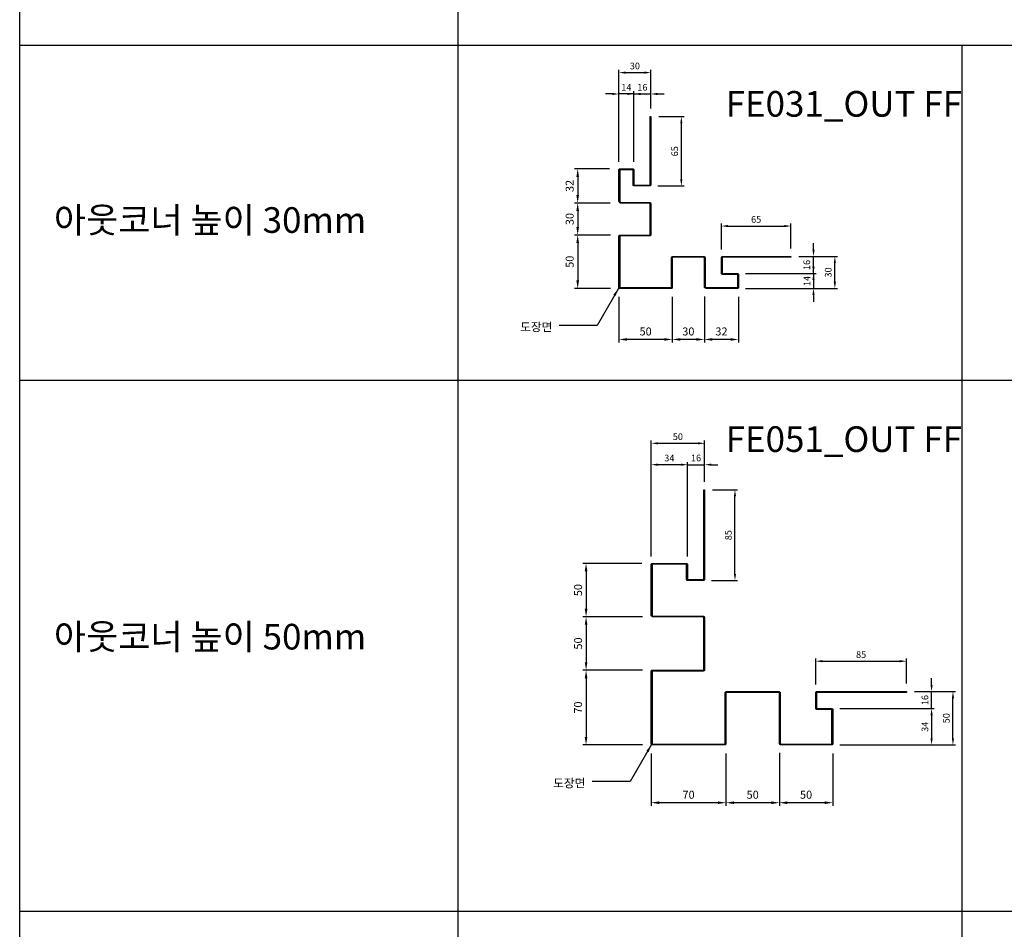
# Model space of a CAD drawing. Units: millimetres. Extents: x 7148461 to 7183537, y -4940790 to -4930983.
# Drawn here: x 7181027 to 7181949, y -4935089 to -4934237 of the extents above; entities that cross this region are included whole.
import ezdxf

# ---------------------------------------------------------------- set-up
doc = ezdxf.new("R2010")
doc.units = ezdxf.units.MM
doc.header["$PDSIZE"] = -1
for name, color, linetype in [('00-ALUM-1', 4, 'Continuous'), ('J-DIM', 1, 'Continuous'), ('J-STEEL', 3, 'Continuous'), ('J-TEXT', 3, 'Continuous')]:
    doc.layers.add(name, color=color, linetype=linetype)
doc.styles.add('맑은고딕', font='malgun.ttf')
doc.dimstyles.new('DKJS-2.5', dxfattribs={"dimscale": 2.5, "dimtxt": 2.5, "dimasz": 2.5, "dimexe": 1, "dimexo": 3, "dimgap": 1.2, "dimtad": 1, "dimdec": 1, "dimzin": 9, "dimdsep": 46, "dimtxsty": '맑은고딕', "dimcen": 1.5, "dimclrd": 1, "dimclre": 1, "dimclrt": 7, "dimadec": 1, "dimazin": 0, "dimtfac": 3, "dimtdec": 1, "dimtix": 1, "dimtmove": 2, "dimatfit": 3, "dimfxl": 0, "dimtolj": 1, "dimarcsym": 0})
doc.dimstyles.new('DKJS-3', dxfattribs={"dimscale": 3, "dimtxt": 2.5, "dimasz": 2.5, "dimexe": 1, "dimexo": 3, "dimgap": 1.2, "dimtad": 1, "dimdec": 1, "dimzin": 9, "dimdsep": 46, "dimtxsty": '맑은고딕', "dimcen": 1.5, "dimclrd": 1, "dimclre": 1, "dimclrt": 7, "dimadec": 1, "dimazin": 0, "dimtfac": 3, "dimtdec": 1, "dimtix": 1, "dimtmove": 2, "dimatfit": 3, "dimfxl": 0, "dimtolj": 1, "dimarcsym": 0})

# ---------------------------------------------------------------- blocks, each defined once
blk = doc.blocks.new('*D1424')
at = {"layer": 'DefPoints', "color": 0, "linetype": 'ByBlock'}
for p in [(7181668.38, -4934486.96, 0), (7181700.38, -4934487.56, 0), (7181668.38, -4934536.35, 0)]:
    blk.add_point(p, dxfattribs=at)
at = {"layer": 'J-DIM', "color": 1, "linetype": 'ByBlock', "lineweight": -2}
for p, q in [((7181668.38, -4934495.96, 0), (7181668.38, -4934539.35, 0)), ((7181700.38, -4934496.56, 0), (7181700.38, -4934539.35, 0)), ((7181692.88, -4934536.35, 0), (7181675.88, -4934536.35, 0))]:
    blk.add_line(p, q, dxfattribs=at)
at = {"layer": 'J-DIM', "color": 1, "linetype": 'ByBlock'}
for points in [[(7181675.88, -4934535.1, 0), (7181675.88, -4934537.6, 0), (7181668.38, -4934536.35, 0)], [(7181692.88, -4934535.1, 0), (7181692.88, -4934537.6, 0), (7181700.38, -4934536.35, 0)]]:
    blk.add_solid(points, dxfattribs=at)
at = {"layer": 'J-DIM', "color": 7, "linetype": 'ByBlock', "insert": (7181684.38, -4934528.87, 0), "char_height": 7.5, "attachment_point": 5, "style": '맑은고딕'}
blk.add_mtext('\\A1;32', dxfattribs=at)
blk = doc.blocks.new('*D1425')
at = {"layer": 'DefPoints', "color": 0, "linetype": 'ByBlock'}
for p in [(7181638.38, -4934487.56, 0), (7181668.38, -4934486.96, 0), (7181638.38, -4934536.35, 0)]:
    blk.add_point(p, dxfattribs=at)
at = {"layer": 'J-DIM', "color": 1, "linetype": 'ByBlock', "lineweight": -2}
for p, q in [((7181638.38, -4934496.56, 0), (7181638.38, -4934539.35, 0)), ((7181668.38, -4934495.96, 0), (7181668.38, -4934539.35, 0)), ((7181660.88, -4934536.35, 0), (7181645.88, -4934536.35, 0))]:
    blk.add_line(p, q, dxfattribs=at)
at = {"layer": 'J-DIM', "color": 1, "linetype": 'ByBlock'}
for points in [[(7181645.88, -4934535.1, 0), (7181645.88, -4934537.6, 0), (7181638.38, -4934536.35, 0)], [(7181660.88, -4934535.1, 0), (7181660.88, -4934537.6, 0), (7181668.38, -4934536.35, 0)]]:
    blk.add_solid(points, dxfattribs=at)
at = {"layer": 'J-DIM', "color": 7, "linetype": 'ByBlock', "insert": (7181653.38, -4934528.87, 0), "char_height": 7.5, "attachment_point": 5, "style": '맑은고딕'}
blk.add_mtext('\\A1;30', dxfattribs=at)
blk = doc.blocks.new('*D1426')
at = {"layer": 'DefPoints', "color": 0, "linetype": 'ByBlock'}
for p in [(7181588.38, -4934487.56, 0), (7181638.38, -4934487.56, 0), (7181588.38, -4934536.35, 0)]:
    blk.add_point(p, dxfattribs=at)
at = {"layer": 'J-DIM', "color": 1, "linetype": 'ByBlock', "lineweight": -2}
for p, q in [((7181588.38, -4934496.56, 0), (7181588.38, -4934539.35, 0)), ((7181638.38, -4934496.56, 0), (7181638.38, -4934539.35, 0)), ((7181630.88, -4934536.35, 0), (7181595.88, -4934536.35, 0))]:
    blk.add_line(p, q, dxfattribs=at)
at = {"layer": 'J-DIM', "color": 1, "linetype": 'ByBlock'}
for points in [[(7181595.88, -4934535.1, 0), (7181595.88, -4934537.6, 0), (7181588.38, -4934536.35, 0)], [(7181630.88, -4934535.1, 0), (7181630.88, -4934537.6, 0), (7181638.38, -4934536.35, 0)]]:
    blk.add_solid(points, dxfattribs=at)
at = {"layer": 'J-DIM', "color": 7, "linetype": 'ByBlock', "insert": (7181613.38, -4934528.87, 0), "char_height": 7.5, "attachment_point": 5, "style": '맑은고딕'}
blk.add_mtext('\\A1;50', dxfattribs=at)
blk = doc.blocks.new('*D1427')
at = {"layer": 'DefPoints', "color": 0, "linetype": 'ByBlock'}
for p in [(7181588.58, -4934376.56, 0), (7181549.78, -4934408.56, 0), (7181589.18, -4934408.56, 0)]:
    blk.add_point(p, dxfattribs=at)
at = {"layer": 'J-DIM', "color": 1, "linetype": 'ByBlock', "lineweight": -2}
for p, q in [((7181579.58, -4934376.56, 0), (7181546.78, -4934376.56, 0)), ((7181549.78, -4934384.06, 0), (7181549.78, -4934401.06, 0)), ((7181580.18, -4934408.56, 0), (7181546.78, -4934408.56, 0))]:
    blk.add_line(p, q, dxfattribs=at)
at = {"layer": 'J-DIM', "color": 1, "linetype": 'ByBlock'}
for points in [[(7181548.53, -4934384.06, 0), (7181551.03, -4934384.06, 0), (7181549.78, -4934376.56, 0)], [(7181548.53, -4934401.06, 0), (7181551.03, -4934401.06, 0), (7181549.78, -4934408.56, 0)]]:
    blk.add_solid(points, dxfattribs=at)
at = {"layer": 'J-DIM', "color": 7, "linetype": 'ByBlock', "insert": (7181542.3, -4934392.56, 0), "char_height": 7.5, "attachment_point": 5, "rotation": 90, "style": '맑은고딕'}
blk.add_mtext('\\A1;32', dxfattribs=at)
blk = doc.blocks.new('*D1428')
at = {"layer": 'DefPoints', "color": 0, "linetype": 'ByBlock'}
for p in [(7181589.18, -4934408.56, 0), (7181549.78, -4934438.56, 0), (7181589.38, -4934438.56, 0)]:
    blk.add_point(p, dxfattribs=at)
at = {"layer": 'J-DIM', "color": 1, "linetype": 'ByBlock', "lineweight": -2}
for p, q in [((7181580.18, -4934408.56, 0), (7181546.78, -4934408.56, 0)), ((7181549.78, -4934416.06, 0), (7181549.78, -4934431.06, 0)), ((7181580.38, -4934438.56, 0), (7181546.78, -4934438.56, 0))]:
    blk.add_line(p, q, dxfattribs=at)
at = {"layer": 'J-DIM', "color": 1, "linetype": 'ByBlock'}
for points in [[(7181548.53, -4934416.06, 0), (7181551.03, -4934416.06, 0), (7181549.78, -4934408.56, 0)], [(7181548.53, -4934431.06, 0), (7181551.03, -4934431.06, 0), (7181549.78, -4934438.56, 0)]]:
    blk.add_solid(points, dxfattribs=at)
at = {"layer": 'J-DIM', "color": 7, "linetype": 'ByBlock', "insert": (7181542.3, -4934423.56, 0), "char_height": 7.5, "attachment_point": 5, "rotation": 90, "style": '맑은고딕'}
blk.add_mtext('\\A1;30', dxfattribs=at)
blk = doc.blocks.new('*D1429')
at = {"layer": 'DefPoints', "color": 0, "linetype": 'ByBlock'}
for p in [(7181589.38, -4934438.56, 0), (7181549.78, -4934488.56, 0), (7181589.38, -4934488.56, 0)]:
    blk.add_point(p, dxfattribs=at)
at = {"layer": 'J-DIM', "color": 1, "linetype": 'ByBlock', "lineweight": -2}
for p, q in [((7181580.38, -4934438.56, 0), (7181546.78, -4934438.56, 0)), ((7181549.78, -4934446.06, 0), (7181549.78, -4934481.06, 0)), ((7181580.38, -4934488.56, 0), (7181546.78, -4934488.56, 0))]:
    blk.add_line(p, q, dxfattribs=at)
at = {"layer": 'J-DIM', "color": 1, "linetype": 'ByBlock'}
for points in [[(7181548.53, -4934446.06, 0), (7181551.03, -4934446.06, 0), (7181549.78, -4934438.56, 0)], [(7181548.53, -4934481.06, 0), (7181551.03, -4934481.06, 0), (7181549.78, -4934488.56, 0)]]:
    blk.add_solid(points, dxfattribs=at)
at = {"layer": 'J-DIM', "color": 7, "linetype": 'ByBlock', "insert": (7181542.3, -4934463.56, 0), "char_height": 7.5, "attachment_point": 5, "rotation": 90, "style": '맑은고딕'}
blk.add_mtext('\\A1;50', dxfattribs=at)
blk = doc.blocks.new('*D1445')
at = {"layer": 'DefPoints', "color": 0, "linetype": 'ByBlock'}
for p in [(7181749.38, -4934458.56, 0), (7181790.54, -4934458.56, 0), (7181699.38, -4934488.56, 0)]:
    blk.add_point(p, dxfattribs=at)
at = {"layer": 'J-DIM', "color": 1, "linetype": 'ByBlock', "lineweight": -2}
for p, q in [((7181756.88, -4934458.56, 0), (7181793.04, -4934458.56, 0)), ((7181790.54, -4934482.31, 0), (7181790.54, -4934464.81, 0)), ((7181706.88, -4934488.56, 0), (7181793.04, -4934488.56, 0))]:
    blk.add_line(p, q, dxfattribs=at)
at = {"layer": 'J-DIM', "color": 1, "linetype": 'ByBlock'}
for points in [[(7181789.5, -4934464.81, 0), (7181791.59, -4934464.81, 0), (7181790.54, -4934458.56, 0)], [(7181789.5, -4934482.31, 0), (7181791.59, -4934482.31, 0), (7181790.54, -4934488.56, 0)]]:
    blk.add_solid(points, dxfattribs=at)
at = {"layer": 'J-DIM', "color": 7, "linetype": 'ByBlock', "insert": (7181784.31, -4934473.56, 0), "char_height": 6.25, "attachment_point": 5, "rotation": 90, "style": '맑은고딕'}
blk.add_mtext('\\A1;30', dxfattribs=at)
blk = doc.blocks.new('*D1446')
at = {"layer": 'DefPoints', "color": 0, "linetype": 'ByBlock'}
for p in [(7181699.38, -4934474.56, 0), (7181699.38, -4934488.56, 0), (7181770.54, -4934488.56, 0)]:
    blk.add_point(p, dxfattribs=at)
at = {"layer": 'J-DIM', "color": 1, "linetype": 'ByBlock', "lineweight": -2}
for p, q in [((7181770.54, -4934468.31, 0), (7181770.54, -4934462.06, 0)), ((7181706.88, -4934474.56, 0), (7181773.04, -4934474.56, 0)), ((7181770.54, -4934474.56, 0), (7181770.54, -4934488.56, 0)), ((7181706.88, -4934488.56, 0), (7181773.04, -4934488.56, 0)), ((7181770.54, -4934494.81, 0), (7181770.54, -4934501.06, 0))]:
    blk.add_line(p, q, dxfattribs=at)
at = {"layer": 'J-DIM', "color": 1, "linetype": 'ByBlock'}
for points in [[(7181769.5, -4934468.31, 0), (7181771.59, -4934468.31, 0), (7181770.54, -4934474.56, 0)], [(7181769.5, -4934494.81, 0), (7181771.59, -4934494.81, 0), (7181770.54, -4934488.56, 0)]]:
    blk.add_solid(points, dxfattribs=at)
at = {"layer": 'J-DIM', "color": 7, "linetype": 'ByBlock', "insert": (7181764.35, -4934481.56, 0), "char_height": 6.25, "attachment_point": 5, "rotation": 90, "style": '맑은고딕'}
blk.add_mtext('\\A1;14', dxfattribs=at)
blk = doc.blocks.new('*D1447')
at = {"layer": 'DefPoints', "color": 0, "linetype": 'ByBlock'}
for p in [(7181749.38, -4934458.56, 0), (7181770.54, -4934458.56, 0), (7181699.38, -4934474.56, 0)]:
    blk.add_point(p, dxfattribs=at)
at = {"layer": 'J-DIM', "color": 1, "linetype": 'ByBlock', "lineweight": -2}
for p, q in [((7181770.54, -4934452.31, 0), (7181770.54, -4934446.06, 0)), ((7181756.88, -4934458.56, 0), (7181773.04, -4934458.56, 0)), ((7181770.54, -4934474.56, 0), (7181770.54, -4934458.56, 0)), ((7181706.88, -4934474.56, 0), (7181773.04, -4934474.56, 0)), ((7181770.54, -4934480.81, 0), (7181770.54, -4934487.06, 0))]:
    blk.add_line(p, q, dxfattribs=at)
at = {"layer": 'J-DIM', "color": 1, "linetype": 'ByBlock'}
for points in [[(7181769.5, -4934452.31, 0), (7181771.59, -4934452.31, 0), (7181770.54, -4934458.56, 0)], [(7181769.5, -4934480.81, 0), (7181771.59, -4934480.81, 0), (7181770.54, -4934474.56, 0)]]:
    blk.add_solid(points, dxfattribs=at)
at = {"layer": 'J-DIM', "color": 7, "linetype": 'ByBlock', "insert": (7181764.3, -4934466.56, 0), "char_height": 6.25, "attachment_point": 5, "rotation": 90, "style": '맑은고딕'}
blk.add_mtext('\\A1;16', dxfattribs=at)
blk = doc.blocks.new('*D1448')
at = {"layer": 'DefPoints', "color": 0, "linetype": 'ByBlock'}
for p in [(7181749.38, -4934430.13), (7181684.38, -4934459.56, 0), (7181749.38, -4934458.56, 0)]:
    blk.add_point(p, dxfattribs=at)
at = {"layer": 'J-STEEL', "color": 1, "lineweight": -2}
for p, q in [((7181684.38, -4934452.06), (7181684.38, -4934427.63)), ((7181690.63, -4934430.13), (7181743.13, -4934430.13)), ((7181749.38, -4934451.06), (7181749.38, -4934427.63))]:
    blk.add_line(p, q, dxfattribs=at)
at = {"layer": 'J-STEEL', "color": 1, "linetype": 'ByBlock'}
for points in [[(7181690.63, -4934429.08), (7181690.63, -4934431.17), (7181684.38, -4934430.13)], [(7181743.13, -4934429.08), (7181743.13, -4934431.17), (7181749.38, -4934430.13)]]:
    blk.add_solid(points, dxfattribs=at)
at = {"layer": 'J-STEEL', "color": 7, "linetype": 'ByBlock', "insert": (7181716.88, -4934423.9), "char_height": 6.25, "attachment_point": 5, "style": '맑은고딕'}
blk.add_mtext('\\A1;65', dxfattribs=at)
blk = doc.blocks.new('*D1449')
at = {"layer": 'DefPoints', "color": 0, "linetype": 'ByBlock'}
for p in [(7181618.38, -4934286.4, 0), (7181618.38, -4934327.56, 0), (7181588.38, -4934377.56, 0)]:
    blk.add_point(p, dxfattribs=at)
at = {"layer": 'J-DIM', "color": 1, "linetype": 'ByBlock', "lineweight": -2}
for p, q in [((7181588.38, -4934370.06, 0), (7181588.38, -4934283.9, 0)), ((7181594.63, -4934286.4, 0), (7181612.13, -4934286.4, 0)), ((7181618.38, -4934320.06, 0), (7181618.38, -4934283.9, 0))]:
    blk.add_line(p, q, dxfattribs=at)
at = {"layer": 'J-DIM', "color": 1, "linetype": 'ByBlock'}
for points in [[(7181594.63, -4934285.36, 0), (7181594.63, -4934287.44, 0), (7181588.38, -4934286.4, 0)], [(7181612.13, -4934285.36, 0), (7181612.13, -4934287.44, 0), (7181618.38, -4934286.4, 0)]]:
    blk.add_solid(points, dxfattribs=at)
at = {"layer": 'J-DIM', "color": 7, "linetype": 'ByBlock', "insert": (7181603.38, -4934280.17, 0), "char_height": 6.25, "attachment_point": 5, "style": '맑은고딕'}
blk.add_mtext('\\A1;30', dxfattribs=at)
blk = doc.blocks.new('*D1450')
at = {"layer": 'DefPoints', "color": 0, "linetype": 'ByBlock'}
for p in [(7181588.38, -4934306.4, 0), (7181588.38, -4934377.56, 0), (7181602.38, -4934377.56, 0)]:
    blk.add_point(p, dxfattribs=at)
at = {"layer": 'J-DIM', "color": 1, "linetype": 'ByBlock', "lineweight": -2}
for p, q in [((7181588.38, -4934370.06, 0), (7181588.38, -4934303.9, 0)), ((7181602.38, -4934370.06, 0), (7181602.38, -4934303.9, 0)), ((7181582.13, -4934306.4, 0), (7181575.88, -4934306.4, 0)), ((7181602.38, -4934306.4, 0), (7181588.38, -4934306.4, 0)), ((7181608.63, -4934306.4, 0), (7181614.88, -4934306.4, 0))]:
    blk.add_line(p, q, dxfattribs=at)
at = {"layer": 'J-DIM', "color": 1, "linetype": 'ByBlock'}
for points in [[(7181582.13, -4934305.36, 0), (7181582.13, -4934307.44, 0), (7181588.38, -4934306.4, 0)], [(7181608.63, -4934305.36, 0), (7181608.63, -4934307.44, 0), (7181602.38, -4934306.4, 0)]]:
    blk.add_solid(points, dxfattribs=at)
at = {"layer": 'J-DIM', "color": 7, "linetype": 'ByBlock', "insert": (7181595.38, -4934300.21, 0), "char_height": 6.25, "attachment_point": 5, "style": '맑은고딕'}
blk.add_mtext('\\A1;14', dxfattribs=at)
blk = doc.blocks.new('*D1451')
at = {"layer": 'DefPoints', "color": 0, "linetype": 'ByBlock'}
for p in [(7181618.38, -4934306.4, 0), (7181618.38, -4934327.56, 0), (7181602.38, -4934377.56, 0)]:
    blk.add_point(p, dxfattribs=at)
at = {"layer": 'J-DIM', "color": 1, "linetype": 'ByBlock', "lineweight": -2}
for p, q in [((7181602.38, -4934370.06, 0), (7181602.38, -4934303.9, 0)), ((7181618.38, -4934320.06, 0), (7181618.38, -4934303.9, 0)), ((7181596.13, -4934306.4, 0), (7181589.88, -4934306.4, 0)), ((7181602.38, -4934306.4, 0), (7181618.38, -4934306.4, 0)), ((7181624.63, -4934306.4, 0), (7181630.88, -4934306.4, 0))]:
    blk.add_line(p, q, dxfattribs=at)
at = {"layer": 'J-DIM', "color": 1, "linetype": 'ByBlock'}
for points in [[(7181596.13, -4934305.36, 0), (7181596.13, -4934307.44, 0), (7181602.38, -4934306.4, 0)], [(7181624.63, -4934305.36, 0), (7181624.63, -4934307.44, 0), (7181618.38, -4934306.4, 0)]]:
    blk.add_solid(points, dxfattribs=at)
at = {"layer": 'J-DIM', "color": 7, "linetype": 'ByBlock', "insert": (7181610.38, -4934300.15, 0), "char_height": 6.25, "attachment_point": 5, "style": '맑은고딕'}
blk.add_mtext('\\A1;16', dxfattribs=at)
blk = doc.blocks.new('*D1452')
at = {"layer": 'DefPoints', "color": 0, "linetype": 'ByBlock'}
for p in [(7181618.38, -4934327.56, 0), (7181646.82, -4934327.56), (7181617.38, -4934392.56, 0)]:
    blk.add_point(p, dxfattribs=at)
at = {"layer": 'J-STEEL', "color": 1, "lineweight": -2}
for p, q in [((7181625.88, -4934327.56), (7181649.32, -4934327.56)), ((7181646.82, -4934386.31), (7181646.82, -4934333.81)), ((7181624.88, -4934392.56), (7181649.32, -4934392.56))]:
    blk.add_line(p, q, dxfattribs=at)
at = {"layer": 'J-STEEL', "color": 1, "linetype": 'ByBlock'}
for points in [[(7181645.78, -4934333.81), (7181647.86, -4934333.81), (7181646.82, -4934327.56)], [(7181645.78, -4934386.31), (7181647.86, -4934386.31), (7181646.82, -4934392.56)]]:
    blk.add_solid(points, dxfattribs=at)
at = {"layer": 'J-STEEL', "color": 7, "linetype": 'ByBlock', "insert": (7181640.59, -4934360.06), "char_height": 6.25, "attachment_point": 5, "rotation": 90, "style": '맑은고딕'}
blk.add_mtext('\\A1;65', dxfattribs=at)
blk = doc.blocks.new('*D1472')
at = {"layer": 'DefPoints', "color": 0, "linetype": 'ByBlock'}
for p in [(7181738.6, -4934914.55, 0), (7181788.6, -4934915.15, 0), (7181738.6, -4934970.29, 0)]:
    blk.add_point(p, dxfattribs=at)
at = {"layer": 'J-DIM', "color": 1, "linetype": 'ByBlock', "lineweight": -2}
for p, q in [((7181738.6, -4934923.55, 0), (7181738.6, -4934973.29, 0)), ((7181788.6, -4934924.15, 0), (7181788.6, -4934973.29, 0)), ((7181781.1, -4934970.29, 0), (7181746.1, -4934970.29, 0))]:
    blk.add_line(p, q, dxfattribs=at)
at = {"layer": 'J-DIM', "color": 1, "linetype": 'ByBlock'}
for points in [[(7181746.1, -4934969.04, 0), (7181746.1, -4934971.54, 0), (7181738.6, -4934970.29, 0)], [(7181781.1, -4934969.04, 0), (7181781.1, -4934971.54, 0), (7181788.6, -4934970.29, 0)]]:
    blk.add_solid(points, dxfattribs=at)
at = {"layer": 'J-DIM', "color": 7, "linetype": 'ByBlock', "insert": (7181763.6, -4934962.82, 0), "char_height": 7.5, "attachment_point": 5, "style": '맑은고딕'}
blk.add_mtext('\\A1;50', dxfattribs=at)
blk = doc.blocks.new('*D1473')
at = {"layer": 'DefPoints', "color": 0, "linetype": 'ByBlock'}
for p in [(7181688.6, -4934915.15, 0), (7181738.6, -4934914.55, 0), (7181688.6, -4934970.29, 0)]:
    blk.add_point(p, dxfattribs=at)
at = {"layer": 'J-DIM', "color": 1, "linetype": 'ByBlock', "lineweight": -2}
for p, q in [((7181688.6, -4934924.15, 0), (7181688.6, -4934973.29, 0)), ((7181738.6, -4934923.55, 0), (7181738.6, -4934973.29, 0)), ((7181731.1, -4934970.29, 0), (7181696.1, -4934970.29, 0))]:
    blk.add_line(p, q, dxfattribs=at)
at = {"layer": 'J-DIM', "color": 1, "linetype": 'ByBlock'}
for points in [[(7181696.1, -4934969.04, 0), (7181696.1, -4934971.54, 0), (7181688.6, -4934970.29, 0)], [(7181731.1, -4934969.04, 0), (7181731.1, -4934971.54, 0), (7181738.6, -4934970.29, 0)]]:
    blk.add_solid(points, dxfattribs=at)
at = {"layer": 'J-DIM', "color": 7, "linetype": 'ByBlock', "insert": (7181713.6, -4934962.82, 0), "char_height": 7.5, "attachment_point": 5, "style": '맑은고딕'}
blk.add_mtext('\\A1;50', dxfattribs=at)
blk = doc.blocks.new('*D1474')
at = {"layer": 'DefPoints', "color": 0, "linetype": 'ByBlock'}
for p in [(7181618.6, -4934915.15, 0), (7181688.6, -4934915.15, 0), (7181618.6, -4934970.29, 0)]:
    blk.add_point(p, dxfattribs=at)
at = {"layer": 'J-DIM', "color": 1, "linetype": 'ByBlock', "lineweight": -2}
for p, q in [((7181618.6, -4934924.15, 0), (7181618.6, -4934973.29, 0)), ((7181688.6, -4934924.15, 0), (7181688.6, -4934973.29, 0)), ((7181681.1, -4934970.29, 0), (7181626.1, -4934970.29, 0))]:
    blk.add_line(p, q, dxfattribs=at)
at = {"layer": 'J-DIM', "color": 1, "linetype": 'ByBlock'}
for points in [[(7181626.1, -4934969.04, 0), (7181626.1, -4934971.54, 0), (7181618.6, -4934970.29, 0)], [(7181681.1, -4934969.04, 0), (7181681.1, -4934971.54, 0), (7181688.6, -4934970.29, 0)]]:
    blk.add_solid(points, dxfattribs=at)
at = {"layer": 'J-DIM', "color": 7, "linetype": 'ByBlock', "insert": (7181653.6, -4934962.82, 0), "char_height": 7.5, "attachment_point": 5, "style": '맑은고딕'}
blk.add_mtext('\\A1;70', dxfattribs=at)
blk = doc.blocks.new('*D1475')
at = {"layer": 'DefPoints', "color": 0, "linetype": 'ByBlock'}
for p in [(7181618.8, -4934746.15, 0), (7181557.63, -4934796.15, 0), (7181619.4, -4934796.15, 0)]:
    blk.add_point(p, dxfattribs=at)
at = {"layer": 'J-DIM', "color": 1, "linetype": 'ByBlock', "lineweight": -2}
for p, q in [((7181609.8, -4934746.15, 0), (7181554.63, -4934746.15, 0)), ((7181557.63, -4934753.65, 0), (7181557.63, -4934788.65, 0)), ((7181610.4, -4934796.15, 0), (7181554.63, -4934796.15, 0))]:
    blk.add_line(p, q, dxfattribs=at)
at = {"layer": 'J-DIM', "color": 1, "linetype": 'ByBlock'}
for points in [[(7181556.38, -4934753.65, 0), (7181558.88, -4934753.65, 0), (7181557.63, -4934746.15, 0)], [(7181556.38, -4934788.65, 0), (7181558.88, -4934788.65, 0), (7181557.63, -4934796.15, 0)]]:
    blk.add_solid(points, dxfattribs=at)
at = {"layer": 'J-DIM', "color": 7, "linetype": 'ByBlock', "insert": (7181550.16, -4934771.15, 0), "char_height": 7.5, "attachment_point": 5, "rotation": 90, "style": '맑은고딕'}
blk.add_mtext('\\A1;50', dxfattribs=at)
blk = doc.blocks.new('*D1476')
at = {"layer": 'DefPoints', "color": 0, "linetype": 'ByBlock'}
for p in [(7181619.4, -4934796.15, 0), (7181557.63, -4934846.15, 0), (7181619.6, -4934846.15, 0)]:
    blk.add_point(p, dxfattribs=at)
at = {"layer": 'J-DIM', "color": 1, "linetype": 'ByBlock', "lineweight": -2}
for p, q in [((7181610.4, -4934796.15, 0), (7181554.63, -4934796.15, 0)), ((7181557.63, -4934803.65, 0), (7181557.63, -4934838.65, 0)), ((7181610.6, -4934846.15, 0), (7181554.63, -4934846.15, 0))]:
    blk.add_line(p, q, dxfattribs=at)
at = {"layer": 'J-DIM', "color": 1, "linetype": 'ByBlock'}
for points in [[(7181556.38, -4934803.65, 0), (7181558.88, -4934803.65, 0), (7181557.63, -4934796.15, 0)], [(7181556.38, -4934838.65, 0), (7181558.88, -4934838.65, 0), (7181557.63, -4934846.15, 0)]]:
    blk.add_solid(points, dxfattribs=at)
at = {"layer": 'J-DIM', "color": 7, "linetype": 'ByBlock', "insert": (7181550.16, -4934821.15, 0), "char_height": 7.5, "attachment_point": 5, "rotation": 90, "style": '맑은고딕'}
blk.add_mtext('\\A1;50', dxfattribs=at)
blk = doc.blocks.new('*D1477')
at = {"layer": 'DefPoints', "color": 0, "linetype": 'ByBlock'}
for p in [(7181619.6, -4934846.15, 0), (7181557.63, -4934916.15, 0), (7181619.6, -4934916.15, 0)]:
    blk.add_point(p, dxfattribs=at)
at = {"layer": 'J-DIM', "color": 1, "linetype": 'ByBlock', "lineweight": -2}
for p, q in [((7181610.6, -4934846.15, 0), (7181554.63, -4934846.15, 0)), ((7181557.63, -4934853.65, 0), (7181557.63, -4934908.65, 0)), ((7181610.6, -4934916.15, 0), (7181554.63, -4934916.15, 0))]:
    blk.add_line(p, q, dxfattribs=at)
at = {"layer": 'J-DIM', "color": 1, "linetype": 'ByBlock'}
for points in [[(7181556.38, -4934853.65, 0), (7181558.88, -4934853.65, 0), (7181557.63, -4934846.15, 0)], [(7181556.38, -4934908.65, 0), (7181558.88, -4934908.65, 0), (7181557.63, -4934916.15, 0)]]:
    blk.add_solid(points, dxfattribs=at)
at = {"layer": 'J-DIM', "color": 7, "linetype": 'ByBlock', "insert": (7181550.16, -4934881.15, 0), "char_height": 7.5, "attachment_point": 5, "rotation": 90, "style": '맑은고딕'}
blk.add_mtext('\\A1;70', dxfattribs=at)
blk = doc.blocks.new('*D1457')
at = {"layer": 'DefPoints', "color": 0, "linetype": 'ByBlock'}
for p in [(7181857.6, -4934866.15), (7181901.09, -4934866.15), (7181787.6, -4934916.15)]:
    blk.add_point(p, dxfattribs=at)
at = {"layer": 'J-DIM', "color": 1, "linetype": 'ByBlock', "lineweight": -2}
for p, q in [((7181865.1, -4934866.15), (7181903.59, -4934866.15)), ((7181901.09, -4934909.9), (7181901.09, -4934872.4)), ((7181795.1, -4934916.15), (7181903.59, -4934916.15))]:
    blk.add_line(p, q, dxfattribs=at)
at = {"layer": 'J-DIM', "color": 1, "linetype": 'ByBlock'}
for points in [[(7181900.05, -4934872.4), (7181902.14, -4934872.4), (7181901.09, -4934866.15)], [(7181900.05, -4934909.9), (7181902.14, -4934909.9), (7181901.09, -4934916.15)]]:
    blk.add_solid(points, dxfattribs=at)
at = {"layer": 'J-DIM', "color": 7, "linetype": 'ByBlock', "insert": (7181894.86, -4934891.15), "char_height": 6.25, "attachment_point": 5, "rotation": 90, "style": '맑은고딕'}
blk.add_mtext('\\A1;50', dxfattribs=at)
blk = doc.blocks.new('*D1458')
at = {"layer": 'DefPoints', "color": 0, "linetype": 'ByBlock'}
for p in [(7181787.6, -4934882.15), (7181787.6, -4934916.15), (7181881.09, -4934916.15)]:
    blk.add_point(p, dxfattribs=at)
at = {"layer": 'J-DIM', "color": 1, "linetype": 'ByBlock', "lineweight": -2}
for p, q in [((7181795.1, -4934882.15), (7181883.59, -4934882.15)), ((7181881.09, -4934888.4), (7181881.09, -4934909.9)), ((7181795.1, -4934916.15), (7181883.59, -4934916.15))]:
    blk.add_line(p, q, dxfattribs=at)
at = {"layer": 'J-DIM', "color": 1, "linetype": 'ByBlock'}
for points in [[(7181880.05, -4934888.4), (7181882.14, -4934888.4), (7181881.09, -4934882.15)], [(7181880.05, -4934909.9), (7181882.14, -4934909.9), (7181881.09, -4934916.15)]]:
    blk.add_solid(points, dxfattribs=at)
at = {"layer": 'J-DIM', "color": 7, "linetype": 'ByBlock', "insert": (7181874.86, -4934899.15), "char_height": 6.25, "attachment_point": 5, "rotation": 90, "style": '맑은고딕'}
blk.add_mtext('\\A1;34', dxfattribs=at)
blk = doc.blocks.new('*D1459')
at = {"layer": 'DefPoints', "color": 0, "linetype": 'ByBlock'}
for p in [(7181857.6, -4934866.15), (7181881.09, -4934866.15), (7181787.6, -4934882.15)]:
    blk.add_point(p, dxfattribs=at)
at = {"layer": 'J-DIM', "color": 1, "linetype": 'ByBlock', "lineweight": -2}
for p, q in [((7181881.09, -4934859.9), (7181881.09, -4934853.65)), ((7181865.1, -4934866.15), (7181883.59, -4934866.15)), ((7181881.09, -4934882.15), (7181881.09, -4934866.15)), ((7181795.1, -4934882.15), (7181883.59, -4934882.15)), ((7181881.09, -4934888.4), (7181881.09, -4934894.65))]:
    blk.add_line(p, q, dxfattribs=at)
at = {"layer": 'J-DIM', "color": 1, "linetype": 'ByBlock'}
for points in [[(7181880.05, -4934859.9), (7181882.14, -4934859.9), (7181881.09, -4934866.15)], [(7181880.05, -4934888.4), (7181882.14, -4934888.4), (7181881.09, -4934882.15)]]:
    blk.add_solid(points, dxfattribs=at)
at = {"layer": 'J-DIM', "color": 7, "linetype": 'ByBlock', "insert": (7181874.85, -4934874.15), "char_height": 6.25, "attachment_point": 5, "rotation": 90, "style": '맑은고딕'}
blk.add_mtext('\\A1;16', dxfattribs=at)
blk = doc.blocks.new('*D1460')
at = {"layer": 'DefPoints', "color": 0, "linetype": 'ByBlock'}
for p in [(7181857.6, -4934837.71, 0), (7181772.6, -4934867.15), (7181857.6, -4934866.15)]:
    blk.add_point(p, dxfattribs=at)
at = {"layer": 'J-STEEL', "color": 1, "lineweight": -2}
for p, q in [((7181772.6, -4934859.65, 0), (7181772.6, -4934835.21, 0)), ((7181778.85, -4934837.71, 0), (7181851.35, -4934837.71, 0)), ((7181857.6, -4934858.65, 0), (7181857.6, -4934835.21, 0))]:
    blk.add_line(p, q, dxfattribs=at)
at = {"layer": 'J-STEEL', "color": 1, "linetype": 'ByBlock'}
for points in [[(7181778.85, -4934836.67, 0), (7181778.85, -4934838.75, 0), (7181772.6, -4934837.71, 0)], [(7181851.35, -4934836.67, 0), (7181851.35, -4934838.75, 0), (7181857.6, -4934837.71, 0)]]:
    blk.add_solid(points, dxfattribs=at)
at = {"layer": 'J-STEEL', "color": 7, "linetype": 'ByBlock', "insert": (7181815.1, -4934831.48, 0), "char_height": 6.25, "attachment_point": 5, "style": '맑은고딕'}
blk.add_mtext('\\A1;85', dxfattribs=at)
blk = doc.blocks.new('*D1485')
at = {"layer": 'DefPoints', "color": 0, "linetype": 'ByBlock'}
for p in [(7181668.6, -4934633.65), (7181668.6, -4934677.15), (7181618.6, -4934747.15)]:
    blk.add_point(p, dxfattribs=at)
at = {"layer": 'J-DIM', "color": 1, "linetype": 'ByBlock', "lineweight": -2}
for p, q in [((7181618.6, -4934739.65), (7181618.6, -4934631.15)), ((7181624.85, -4934633.65), (7181662.35, -4934633.65)), ((7181668.6, -4934669.65), (7181668.6, -4934631.15))]:
    blk.add_line(p, q, dxfattribs=at)
at = {"layer": 'J-DIM', "color": 1, "linetype": 'ByBlock'}
for points in [[(7181624.85, -4934632.61), (7181624.85, -4934634.69), (7181618.6, -4934633.65)], [(7181662.35, -4934632.61), (7181662.35, -4934634.69), (7181668.6, -4934633.65)]]:
    blk.add_solid(points, dxfattribs=at)
at = {"layer": 'J-DIM', "color": 7, "linetype": 'ByBlock', "insert": (7181643.6, -4934627.42), "char_height": 6.25, "attachment_point": 5, "style": '맑은고딕'}
blk.add_mtext('\\A1;50', dxfattribs=at)
blk = doc.blocks.new('*D1486')
at = {"layer": 'DefPoints', "color": 0, "linetype": 'ByBlock'}
for p in [(7181618.6, -4934653.65), (7181618.6, -4934747.15), (7181652.6, -4934747.15)]:
    blk.add_point(p, dxfattribs=at)
at = {"layer": 'J-DIM', "color": 1, "linetype": 'ByBlock', "lineweight": -2}
for p, q in [((7181618.6, -4934739.65), (7181618.6, -4934651.15)), ((7181646.35, -4934653.65), (7181624.85, -4934653.65)), ((7181652.6, -4934739.65), (7181652.6, -4934651.15))]:
    blk.add_line(p, q, dxfattribs=at)
at = {"layer": 'J-DIM', "color": 1, "linetype": 'ByBlock'}
for points in [[(7181624.85, -4934652.61), (7181624.85, -4934654.69), (7181618.6, -4934653.65)], [(7181646.35, -4934652.61), (7181646.35, -4934654.69), (7181652.6, -4934653.65)]]:
    blk.add_solid(points, dxfattribs=at)
at = {"layer": 'J-DIM', "color": 7, "linetype": 'ByBlock', "insert": (7181635.6, -4934647.42), "char_height": 6.25, "attachment_point": 5, "style": '맑은고딕'}
blk.add_mtext('\\A1;34', dxfattribs=at)
blk = doc.blocks.new('*D1487')
at = {"layer": 'DefPoints', "color": 0, "linetype": 'ByBlock'}
for p in [(7181668.6, -4934653.65), (7181668.6, -4934677.15), (7181652.6, -4934747.15)]:
    blk.add_point(p, dxfattribs=at)
at = {"layer": 'J-DIM', "color": 1, "linetype": 'ByBlock', "lineweight": -2}
for p, q in [((7181646.35, -4934653.65), (7181640.1, -4934653.65)), ((7181652.6, -4934739.65), (7181652.6, -4934651.15)), ((7181652.6, -4934653.65), (7181668.6, -4934653.65)), ((7181668.6, -4934669.65), (7181668.6, -4934651.15)), ((7181674.85, -4934653.65), (7181681.1, -4934653.65))]:
    blk.add_line(p, q, dxfattribs=at)
at = {"layer": 'J-DIM', "color": 1, "linetype": 'ByBlock'}
for points in [[(7181646.35, -4934652.61), (7181646.35, -4934654.69), (7181652.6, -4934653.65)], [(7181674.85, -4934652.61), (7181674.85, -4934654.69), (7181668.6, -4934653.65)]]:
    blk.add_solid(points, dxfattribs=at)
at = {"layer": 'J-DIM', "color": 7, "linetype": 'ByBlock', "insert": (7181660.6, -4934647.41), "char_height": 6.25, "attachment_point": 5, "style": '맑은고딕'}
blk.add_mtext('\\A1;16', dxfattribs=at)
blk = doc.blocks.new('*D1488')
at = {"layer": 'DefPoints', "color": 0, "linetype": 'ByBlock'}
for p in [(7181668.6, -4934677.15), (7181697.04, -4934677.15, 0), (7181667.6, -4934762.15)]:
    blk.add_point(p, dxfattribs=at)
at = {"layer": 'J-STEEL', "color": 1, "lineweight": -2}
for p, q in [((7181676.1, -4934677.15, 0), (7181699.54, -4934677.15, 0)), ((7181697.04, -4934755.9, 0), (7181697.04, -4934683.4, 0)), ((7181675.1, -4934762.15, 0), (7181699.54, -4934762.15, 0))]:
    blk.add_line(p, q, dxfattribs=at)
at = {"layer": 'J-STEEL', "color": 1, "linetype": 'ByBlock'}
for points in [[(7181696, -4934683.4, 0), (7181698.08, -4934683.4, 0), (7181697.04, -4934677.15, 0)], [(7181696, -4934755.9, 0), (7181698.08, -4934755.9, 0), (7181697.04, -4934762.15, 0)]]:
    blk.add_solid(points, dxfattribs=at)
at = {"layer": 'J-STEEL', "color": 7, "linetype": 'ByBlock', "insert": (7181690.81, -4934719.65, 0), "char_height": 6.25, "attachment_point": 5, "rotation": 90, "style": '맑은고딕'}
blk.add_mtext('\\A1;85', dxfattribs=at)

msp = doc.modelspace()

# ---------------------------------------------------------------- linework, layer by layer
at = {"layer": '00-ALUM-1', "linetype": 'ByBlock'}
for p, q in [((7181027.42, -4937303.5), (7181027.42, -4932391.78)), ((7181437.71, -4932391.78), (7181437.71, -4937303.5)), ((7181027.42, -4934260.54), (7183187.03, -4934260.54)), ((7181909.38, -4934260.54), (7181909.38, -4936459.26)), ((7181027.42, -4934574.34), (7183187.03, -4934574.34)), ((7181027.42, -4935072.03), (7183187.03, -4935072.03))]:
    msp.add_line(p, q, dxfattribs=at)
at = {"layer": 'J-STEEL', "color": 2, "linetype": 'ByBlock', "elevation": 0}
msp.add_lwpolyline([(7181617.58, -4934409.56, 0.414214), (7181616.78, -4934408.76), (7181589.98, -4934408.56, -0.414214), (7181588.38, -4934406.96), (7181588.38, -4934377.56, -0.414214), (7181589.38, -4934376.56), (7181601.38, -4934376.56, -0.414214), (7181602.38, -4934377.56), (7181602.38, -4934391.36, 0.414214), (7181602.78, -4934391.76), (7181616.98, -4934391.76, 0.414214), (7181617.58, -4934391.16), (7181617.58, -4934327.56), (7181618.38, -4934327.56), (7181618.38, -4934391.56, -0.414214), (7181617.38, -4934392.56), (7181602.58, -4934392.56, -0.414214), (7181601.58, -4934391.56), (7181601.58, -4934377.76, 0.414214), (7181601.18, -4934377.36), (7181589.58, -4934377.36, 0.414214), (7181589.18, -4934377.76), (7181589.18, -4934406.96, 0.414214), (7181589.98, -4934407.76), (7181616.78, -4934407.96, -0.414214), (7181618.38, -4934409.56), (7181618.38, -4934438.36, -0.414214), (7181617.38, -4934439.36), (7181589.58, -4934439.36, 0.414214), (7181589.18, -4934439.76), (7181589.18, -4934487.36, 0.414214), (7181589.58, -4934487.76), (7181637.18, -4934487.76, 0.414214), (7181637.58, -4934487.36), (7181637.58, -4934460.16, -0.414214), (7181639.18, -4934458.56), (7181667.58, -4934458.56, -0.414214), (7181669.18, -4934460.16), (7181669.18, -4934486.96, 0.414214), (7181669.98, -4934487.76), (7181699.18, -4934487.76, 0.414214), (7181699.58, -4934487.36), (7181699.58, -4934475.76, 0.414214), (7181699.18, -4934475.36), (7181685.38, -4934475.36, -0.414214), (7181684.38, -4934474.36), (7181684.38, -4934459.56, -0.414214), (7181685.38, -4934458.56), (7181749.38, -4934458.56), (7181749.38, -4934459.36), (7181685.78, -4934459.36, 0.414214), (7181685.18, -4934459.96), (7181685.18, -4934474.16, 0.414214), (7181685.58, -4934474.56), (7181699.38, -4934474.56, -0.414214), (7181700.38, -4934475.56), (7181700.38, -4934487.56, -0.414214), (7181699.38, -4934488.56), (7181669.98, -4934488.56, -0.414214), (7181668.38, -4934486.96), (7181668.38, -4934460.16, 0.414214), (7181667.58, -4934459.36), (7181639.18, -4934459.36, 0.414214), (7181638.38, -4934460.16), (7181638.38, -4934487.56, -0.414214), (7181637.38, -4934488.56), (7181589.38, -4934488.56, -0.414214), (7181588.38, -4934487.56), (7181588.38, -4934439.56, -0.414214), (7181589.38, -4934438.56), (7181616.98, -4934438.56, 0.414214), (7181617.58, -4934437.96), (7181617.58, -4934409.56)], format="xyb", dxfattribs=at)
at = {"layer": 'J-STEEL', "color": 2, "linetype": 'ByBlock'}
msp.add_lwpolyline([(7181667.8, -4934797.15, 0.414214), (7181667, -4934796.35), (7181620.2, -4934796.15, -0.414214), (7181618.6, -4934794.55), (7181618.6, -4934747.15, -0.414214), (7181619.6, -4934746.15), (7181651.6, -4934746.15, -0.414214), (7181652.6, -4934747.15), (7181652.6, -4934760.95, 0.414214), (7181653, -4934761.35), (7181667.2, -4934761.35, 0.414214), (7181667.8, -4934760.75), (7181667.8, -4934677.15), (7181668.6, -4934677.15), (7181668.6, -4934761.15, -0.414214), (7181667.6, -4934762.15), (7181652.8, -4934762.15, -0.414214), (7181651.8, -4934761.15), (7181651.8, -4934747.35, 0.414214), (7181651.4, -4934746.95), (7181619.8, -4934746.95, 0.414214), (7181619.4, -4934747.35), (7181619.4, -4934794.55, 0.414214), (7181620.2, -4934795.35), (7181667, -4934795.55, -0.414214), (7181668.6, -4934797.15), (7181668.6, -4934845.95, -0.414214), (7181667.6, -4934846.95), (7181619.8, -4934846.95, 0.414214), (7181619.4, -4934847.35), (7181619.4, -4934914.95, 0.414214), (7181619.8, -4934915.35), (7181687.4, -4934915.35, 0.414214), (7181687.8, -4934914.95), (7181687.8, -4934867.75, -0.414214), (7181689.4, -4934866.15), (7181737.8, -4934866.15, -0.414214), (7181739.4, -4934867.75), (7181739.4, -4934914.55, 0.414214), (7181740.2, -4934915.35), (7181787.4, -4934915.35, 0.414214), (7181787.8, -4934914.95), (7181787.8, -4934883.35, 0.414214), (7181787.4, -4934882.95), (7181773.6, -4934882.95, -0.414214), (7181772.6, -4934881.95), (7181772.6, -4934867.15, -0.414214), (7181773.6, -4934866.15), (7181857.6, -4934866.15), (7181857.6, -4934866.95), (7181774, -4934866.95, 0.414214), (7181773.4, -4934867.55), (7181773.4, -4934881.75, 0.414214), (7181773.8, -4934882.15), (7181787.6, -4934882.15, -0.414214), (7181788.6, -4934883.15), (7181788.6, -4934915.15, -0.414214), (7181787.6, -4934916.15), (7181740.2, -4934916.15, -0.414214), (7181738.6, -4934914.55), (7181738.6, -4934867.75, 0.414214), (7181737.8, -4934866.95), (7181689.4, -4934866.95, 0.414214), (7181688.6, -4934867.75), (7181688.6, -4934915.15, -0.414214), (7181687.6, -4934916.15), (7181619.6, -4934916.15, -0.414214), (7181618.6, -4934915.15), (7181618.6, -4934847.15, -0.414214), (7181619.6, -4934846.15), (7181667.2, -4934846.15, 0.414214), (7181667.8, -4934845.55), (7181667.8, -4934797.15)], format="xyb", dxfattribs=at)

# ---------------------------------------------------------------- texts
at = {"layer": 'J-STEEL', "color": 4, "linetype": 'ByBlock', "style": '맑은고딕'}
for s, p in [('FE031_OUT FF', (7181688.34, -4934327.66)), ('아웃코너 높이 30mm ', (7181059.45, -4934436.48)), ('FE051_OUT FF', (7181688.34, -4934641.73)), ('아웃코너 높이 50mm ', (7181059.45, -4934826.75))]:
    msp.add_text(s, height=24, dxfattribs=at).set_placement(p)
at = {"layer": 'J-TEXT', "color": 3, "linetype": 'ByBlock', "style": '맑은고딕'}
for p in [(7181495.92, -4934528.63), (7181526.81, -4934956)]:
    msp.add_text('도장면', height=8, dxfattribs=at).set_placement(p)

# ---------------------------------------------------------------- dimensions: what is measured, and where the dimension line sits
at = {"layer": 'J-DIM', "linetype": 'ByBlock'}
for base, p1, p2, dimstyle, picture, middle in [((7181618.38, -4934286.4, 0), (7181588.38, -4934377.56, 0), (7181618.38, -4934327.56, 0), 'DKJS-2.5', '*D1449', (7181603.38, -4934280.17, 0)), ((7181588.38, -4934306.4, 0), (7181602.38, -4934377.56, 0), (7181588.38, -4934377.56, 0), 'DKJS-2.5', '*D1450', (7181595.38, -4934300.21, 0)), ((7181618.38, -4934306.4, 0), (7181602.38, -4934377.56, 0), (7181618.38, -4934327.56, 0), 'DKJS-2.5', '*D1451', (7181610.38, -4934300.15, 0)), ((7181588.38, -4934536.35, 0), (7181638.38, -4934487.56, 0), (7181588.38, -4934487.56, 0), 'DKJS-3', '*D1426', (7181613.38, -4934528.87, 0)), ((7181638.38, -4934536.35, 0), (7181668.38, -4934486.96, 0), (7181638.38, -4934487.56, 0), 'DKJS-3', '*D1425', (7181653.38, -4934528.87, 0)), ((7181668.38, -4934536.35, 0), (7181700.38, -4934487.56, 0), (7181668.38, -4934486.96, 0), 'DKJS-3', '*D1424', (7181684.38, -4934528.87, 0)), ((7181668.6, -4934633.65), (7181618.6, -4934747.15), (7181668.6, -4934677.15), 'DKJS-2.5', '*D1485', (7181643.6, -4934627.42)), ((7181618.6, -4934653.65), (7181652.6, -4934747.15), (7181618.6, -4934747.15), 'DKJS-2.5', '*D1486', (7181635.6, -4934647.42)), ((7181668.6, -4934653.65), (7181652.6, -4934747.15), (7181668.6, -4934677.15), 'DKJS-2.5', '*D1487', (7181660.6, -4934647.41)), ((7181618.6, -4934970.29, 0), (7181688.6, -4934915.15, 0), (7181618.6, -4934915.15, 0), 'DKJS-3', '*D1474', (7181653.6, -4934962.82, 0)), ((7181688.6, -4934970.29, 0), (7181738.6, -4934914.55, 0), (7181688.6, -4934915.15, 0), 'DKJS-3', '*D1473', (7181713.6, -4934962.82, 0)), ((7181738.6, -4934970.29, 0), (7181788.6, -4934915.15, 0), (7181738.6, -4934914.55, 0), 'DKJS-3', '*D1472', (7181763.6, -4934962.82, 0))]:
    dim = msp.add_linear_dim(base=base, p1=p1, p2=p2, dimstyle=dimstyle, dxfattribs=at)
    dim.commit()
    dim.dimension.update_dxf_attribs({"geometry": picture, "text_midpoint": middle})
for base, p1, p2, dimstyle, picture, middle in [((7181549.78, -4934408.56, 0), (7181588.58, -4934376.56, 0), (7181589.18, -4934408.56, 0), 'DKJS-3', '*D1427', (7181542.3, -4934392.56, 0)), ((7181549.78, -4934438.56, 0), (7181589.18, -4934408.56, 0), (7181589.38, -4934438.56, 0), 'DKJS-3', '*D1428', (7181542.3, -4934423.56, 0)), ((7181549.78, -4934488.56, 0), (7181589.38, -4934438.56, 0), (7181589.38, -4934488.56, 0), 'DKJS-3', '*D1429', (7181542.3, -4934463.56, 0)), ((7181770.54, -4934458.56, 0), (7181699.38, -4934474.56, 0), (7181749.38, -4934458.56, 0), 'DKJS-2.5', '*D1447', (7181764.3, -4934466.56, 0)), ((7181790.54, -4934458.56, 0), (7181699.38, -4934488.56, 0), (7181749.38, -4934458.56, 0), 'DKJS-2.5', '*D1445', (7181784.31, -4934473.56, 0)), ((7181770.54, -4934488.56, 0), (7181699.38, -4934474.56, 0), (7181699.38, -4934488.56, 0), 'DKJS-2.5', '*D1446', (7181764.35, -4934481.56, 0)), ((7181557.63, -4934796.15, 0), (7181618.8, -4934746.15, 0), (7181619.4, -4934796.15, 0), 'DKJS-3', '*D1475', (7181550.16, -4934771.15, 0)), ((7181557.63, -4934846.15, 0), (7181619.4, -4934796.15, 0), (7181619.6, -4934846.15, 0), 'DKJS-3', '*D1476', (7181550.16, -4934821.15, 0)), ((7181557.63, -4934916.15, 0), (7181619.6, -4934846.15, 0), (7181619.6, -4934916.15, 0), 'DKJS-3', '*D1477', (7181550.16, -4934881.15, 0)), ((7181881.09, -4934866.15), (7181787.6, -4934882.15), (7181857.6, -4934866.15), 'DKJS-2.5', '*D1459', (7181874.85, -4934874.15)), ((7181901.09, -4934866.15), (7181787.6, -4934916.15), (7181857.6, -4934866.15), 'DKJS-2.5', '*D1457', (7181894.86, -4934891.15)), ((7181881.09, -4934916.15), (7181787.6, -4934882.15), (7181787.6, -4934916.15), 'DKJS-2.5', '*D1458', (7181874.86, -4934899.15))]:
    dim = msp.add_linear_dim(base=base, p1=p1, p2=p2, angle=90, dimstyle=dimstyle, dxfattribs=at)
    dim.commit()
    dim.dimension.update_dxf_attribs({"geometry": picture, "text_midpoint": middle})
at = {"layer": 'J-STEEL', "linetype": 'ByBlock'}
for base, p1, p2, picture, middle in [((7181646.82, -4934327.56), (7181617.38, -4934392.56, 0), (7181618.38, -4934327.56, 0), '*D1452', (7181640.59, -4934360.06)), ((7181697.04, -4934677.15, 0), (7181667.6, -4934762.15), (7181668.6, -4934677.15), '*D1488', (7181690.81, -4934719.65, 0))]:
    dim = msp.add_linear_dim(base=base, p1=p1, p2=p2, angle=90, dimstyle='DKJS-2.5', dxfattribs=at)
    dim.commit()
    dim.dimension.update_dxf_attribs({"geometry": picture, "text_midpoint": middle})
for base, p1, p2, picture, middle in [((7181749.38, -4934430.13), (7181684.38, -4934459.56, 0), (7181749.38, -4934458.56, 0), '*D1448', (7181716.88, -4934423.9)), ((7181857.6, -4934837.71, 0), (7181772.6, -4934867.15), (7181857.6, -4934866.15), '*D1460', (7181815.1, -4934831.48, 0))]:
    dim = msp.add_linear_dim(base=base, p1=p1, p2=p2, dimstyle='DKJS-2.5', dxfattribs=at)
    dim.commit()
    dim.dimension.update_dxf_attribs({"geometry": picture, "text_midpoint": middle})

# ---------------------------------------------------------------- leaders
at = {"linetype": 'ByBlock'}
for points in [[(7181588, -4934488.49), (7181568, -4934523.12), (7181532.52, -4934523.12)], [(7181618.89, -4934915.85), (7181598.9, -4934950.49), (7181563.42, -4934950.49)]]:
    msp.add_leader(points, dimstyle='DKJS-3', override={"dimgap": 1.2, "dimtad": 0}, dxfattribs=at)

doc.saveas('drawing.dxf')
